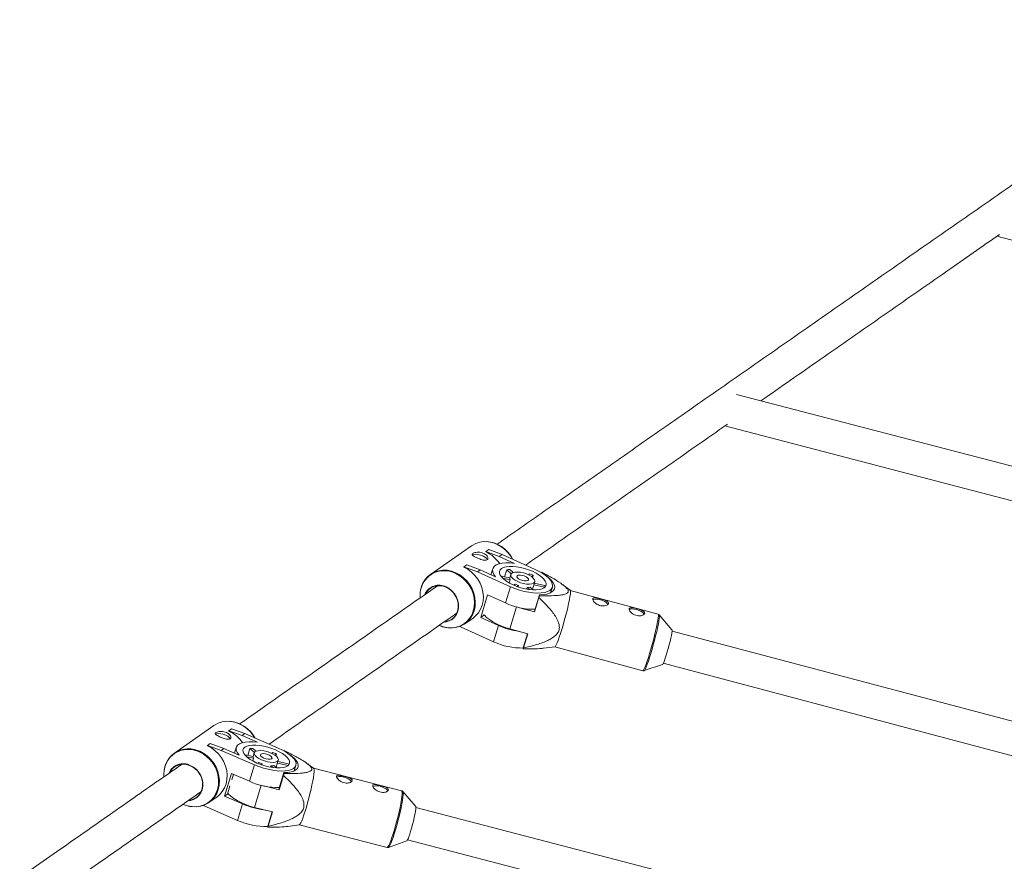
# Model space of a CAD drawing. Units: millimetres. Extents: x 131 to 277, y 121 to 193.
# Drawn here: x 199 to 204, y 167 to 171 of the extents above; entities that cross this region are included whole.
import ezdxf

# ---------------------------------------------------------------- set-up
doc = ezdxf.new("R2010")
doc.units = ezdxf.units.MM

msp = doc.modelspace()

# ---------------------------------------------------------------- linework, layer by layer
at = {"color": 7, "linetype": 'Continuous', "lineweight": 15}
for p, q in [((204.0812, 169.6943), (207.6997, 168.7303)), ((205.0207, 168.3678), (202.8348, 168.9373)), ((202.7797, 168.7863), (204.9804, 168.213)), ((201.5669, 168.2129), (201.3712, 168.0763)), ((201.6358, 168.1844), (201.6362, 168.1857)), ((201.6362, 168.1857), (201.6498, 168.1952)), ((201.7002, 168.1617), (201.6362, 168.1857)), ((201.6498, 168.1952), (201.7138, 168.1712)), ((201.7138, 168.1712), (201.7002, 168.1617)), ((201.7138, 168.1712), (201.8719, 168.0998)), ((201.5314, 168.1125), (201.545, 168.122)), ((201.545, 168.122), (201.609, 168.098)), ((201.7734, 168.1287), (201.7002, 168.1617)), ((201.531, 168.1112), (201.5314, 168.1125)), ((201.5954, 168.0885), (201.5314, 168.1125)), ((201.609, 168.098), (201.5954, 168.0885)), ((201.7534, 168.0171), (201.5954, 168.0885)), ((201.609, 168.098), (201.6821, 168.065)), ((201.669, 168.1029), (201.6603, 168.0748)), ((201.7358, 168.0981), (201.7253, 168.0642)), ((201.7572, 168.0796), (201.7358, 168.0981)), ((201.7553, 168.0761), (201.75, 168.0589)), ((201.7507, 168.0989), (201.7665, 168.0853)), ((201.8391, 168.0741), (201.8457, 168.0788)), ((201.9031, 168.0834), (201.9034, 168.0868)), ((201.7081, 168.0678), (201.7501, 168.0589)), ((201.7519, 168.0506), (201.7165, 168.0581)), ((201.7519, 168.0506), (201.7473, 168.0356)), ((201.7687, 168.025), (201.7758, 168.0299)), ((201.8624, 168.0712), (201.8541, 168.0654)), ((201.8591, 168.0053), (201.87, 168.0408)), ((201.8594, 168.0614), (201.8624, 168.0712)), ((201.9178, 168.0154), (201.8656, 168.0265)), ((201.8679, 168.034), (201.9178, 168.0234)), ((202.0403, 167.9995), (202.0048, 168.0262)), ((201.7295, 167.9393), (201.7534, 168.0171)), ((201.7924, 168.0224), (201.7861, 168.018)), ((201.7924, 168.0224), (201.7906, 168.0164)), ((201.831, 168.0059), (201.8334, 168.0137)), ((201.8449, 168.0038), (201.8334, 168.0137)), ((201.8484, 168.0145), (201.8624, 168.0024)), ((201.9459, 167.9883), (201.9541, 168.015)), ((202.4605, 167.8854), (202.0401, 167.9996)), ((201.6446, 167.9776), (201.6115, 167.87)), ((201.7295, 167.9393), (201.6446, 167.9776)), ((201.8693, 167.897), (201.8902, 167.965)), ((201.8928, 167.9788), (201.87, 167.9044)), ((201.8924, 167.9743), (201.8928, 167.9788)), ((201.797, 167.9166), (201.8693, 167.897)), ((201.8693, 167.897), (201.87, 167.9044)), ((201.5361, 167.8402), (201.5747, 167.8671)), ((201.6115, 167.87), (201.6251, 167.8795)), ((201.6964, 167.8317), (201.6115, 167.87)), ((201.6266, 167.8843), (201.6251, 167.8795)), ((202.5265, 167.8114), (202.4659, 167.882)), ((202.4659, 167.882), (202.466, 167.8819)), ((201.511, 167.8271), (201.5145, 167.8253)), ((201.6725, 167.7538), (201.5145, 167.8253)), ((201.6725, 167.7538), (201.6964, 167.8317)), ((201.837, 167.7921), (201.7504, 167.8156)), ((201.8356, 167.7924), (201.8149, 167.7251)), ((201.8161, 167.724), (201.837, 167.7921)), ((205.1986, 167.097), (202.527, 167.8052)), ((201.8149, 167.7251), (201.8144, 167.7207)), ((201.9116, 167.7229), (201.9669, 167.7294)), ((201.9667, 167.7294), (202.3871, 167.6152)), ((202.485, 167.6508), (205.1539, 166.9433)), ((202.3935, 167.6155), (202.4815, 167.6457)), ((200.335, 167.3527), (200.1461, 167.2208)), ((200.4054, 167.3266), (200.4058, 167.3279)), ((200.4058, 167.3279), (200.4189, 167.3371)), ((200.4703, 167.3049), (200.4058, 167.3279)), ((200.4189, 167.3371), (200.4834, 167.314)), ((200.4834, 167.314), (200.4703, 167.3049)), ((200.544, 167.2728), (200.4703, 167.3049)), ((200.4834, 167.314), (200.6427, 167.2447)), ((200.3042, 167.2559), (200.3046, 167.2572)), ((200.3046, 167.2572), (200.3177, 167.2664)), ((200.3691, 167.2342), (200.3046, 167.2572)), ((200.3177, 167.2664), (200.3822, 167.2433)), ((200.3822, 167.2433), (200.3691, 167.2342)), ((200.5284, 167.1648), (200.3691, 167.2342)), ((200.3822, 167.2433), (200.4559, 167.2112)), ((200.4416, 167.2485), (200.4334, 167.2211)), ((200.5073, 167.2426), (200.4974, 167.2099)), ((200.5293, 167.2246), (200.5073, 167.2426)), ((200.522, 167.2433), (200.5378, 167.2304)), ((200.6719, 167.2302), (200.6719, 167.2332)), ((200.4823, 167.2131), (200.523, 167.2046)), ((200.525, 167.1965), (200.4914, 167.2035)), ((200.525, 167.1965), (200.521, 167.1831)), ((200.5281, 167.2221), (200.5228, 167.2047)), ((200.6114, 167.2198), (200.617, 167.2237)), ((200.6338, 167.2164), (200.6266, 167.2114)), ((200.6312, 167.2079), (200.6338, 167.2164)), ((200.6326, 167.1529), (200.643, 167.1874)), ((200.6408, 167.1803), (200.6905, 167.17)), ((200.5047, 167.0862), (200.5284, 167.1648)), ((200.5434, 167.1723), (200.5495, 167.1765)), ((200.5662, 167.1692), (200.561, 167.1656)), ((200.5662, 167.1692), (200.5648, 167.1643)), ((200.6052, 167.154), (200.6072, 167.1608)), ((200.6179, 167.152), (200.6072, 167.1608)), ((200.622, 167.1615), (200.6355, 167.1505)), ((200.6907, 167.1623), (200.6386, 167.1731)), ((200.7195, 167.1363), (200.7272, 167.162)), ((200.8122, 167.1484), (200.7801, 167.172)), ((201.2328, 167.0408), (200.8119, 167.1486)), ((200.4191, 167.1235), (200.3863, 167.0149)), ((200.5047, 167.0862), (200.4191, 167.1235)), ((200.4282, 167.1195), (200.4201, 167.0926)), ((200.6473, 167.0452), (200.668, 167.1138)), ((200.6701, 167.1274), (200.6474, 167.0524)), ((200.67, 167.1231), (200.6701, 167.1274)), ((200.4115, 167.0638), (200.3995, 167.0241)), ((200.5739, 167.0639), (200.6473, 167.0452)), ((200.6473, 167.0452), (200.6474, 167.0524)), ((201.3, 166.9677), (201.2386, 167.0372)), ((200.311, 166.9847), (200.3483, 167.0107)), ((200.3863, 167.0149), (200.3995, 167.0241)), ((200.4719, 166.9777), (200.3863, 167.0149)), ((200.2841, 166.9709), (200.2889, 166.9684)), ((200.4482, 166.8991), (200.2889, 166.9684)), ((200.4482, 166.8991), (200.4719, 166.9777)), ((200.6153, 166.9392), (200.5286, 166.9614)), ((205.2637, 165.9276), (201.301, 166.9614)), ((200.6134, 166.9397), (200.5928, 166.8714)), ((200.5946, 166.8706), (200.6153, 166.9392)), ((200.5928, 166.8714), (200.5927, 166.8671)), ((200.6891, 166.8703), (200.7427, 166.8774)), ((200.7424, 166.8774), (201.1633, 166.7696)), ((201.1701, 166.7699), (201.2574, 166.8014)), ((201.2613, 166.8064), (205.2197, 165.7737))]:
    msp.add_line(p, q, dxfattribs=at)
at = {"color": 8, "linetype": 'Continuous', "lineweight": 15}
for p, q in [((201.7826, 167.9203), (201.7504, 167.8156)), ((200.5605, 167.0671), (200.5286, 166.9614))]:
    msp.add_line(p, q, dxfattribs=at)
at = {"color": 7, "linetype": 'Continuous', "lineweight": 15, "flags": 128}
for points in [[(201.7632, 168.1489), (201.7548, 168.1632), (201.7411, 168.1812), (201.7251, 168.197), (201.7073, 168.2103), (201.688, 168.2208), (201.6678, 168.2282), (201.6471, 168.2323), (201.6265, 168.233), (201.6065, 168.2303), (201.5875, 168.2242), (201.57, 168.215), (201.5669, 168.2129)], [(201.5718, 168.1694), (201.578, 168.1717), (201.5872, 168.1726), (201.5982, 168.1716), (201.6099, 168.1688), (201.6213, 168.1646), (201.631, 168.1593), (201.6384, 168.1534), (201.6425, 168.1476), (201.643, 168.1461)], [(201.6821, 168.065), (201.6739, 168.0763), (201.6691, 168.0872), (201.6679, 168.0973), (201.6704, 168.1066), (201.6765, 168.1146), (201.6859, 168.1212), (201.6985, 168.1262), (201.714, 168.1295), (201.732, 168.1311), (201.7519, 168.1308), (201.7734, 168.1287)], [(201.3241, 168.0017), (201.3275, 168.0153), (201.3351, 168.0343), (201.3456, 168.0514), (201.3588, 168.0663), (201.3744, 168.0784), (201.3918, 168.0877), (201.4108, 168.0937), (201.4309, 168.0964), (201.4515, 168.0957), (201.4722, 168.0916), (201.4924, 168.0842), (201.5116, 168.0738), (201.5295, 168.0604), (201.5454, 168.0446), (201.5591, 168.0267), (201.5703, 168.007), (201.5785, 167.9862), (201.5837, 167.9646), (201.5856, 167.943), (201.5843, 167.9216), (201.5798, 167.9012), (201.5722, 167.8822), (201.5617, 167.8651), (201.5485, 167.8503), (201.533, 167.8381), (201.5155, 167.8289), (201.4965, 167.8228), (201.4765, 167.8201), (201.4558, 167.8209), (201.4482, 167.822)], [(201.5747, 167.8671), (201.5871, 167.8772), (201.6003, 167.8921), (201.6108, 167.9092), (201.6184, 167.9282), (201.6229, 167.9486), (201.6242, 167.9699), (201.6222, 167.9916), (201.6171, 168.0131), (201.6088, 168.034), (201.5977, 168.0536), (201.584, 168.0716), (201.5681, 168.0874), (201.5502, 168.1007), (201.531, 168.1112)], [(201.7662, 168.026), (201.7493, 168.0345), (201.7343, 168.0437), (201.7216, 168.0534), (201.7118, 168.0632), (201.705, 168.0728), (201.7014, 168.082), (201.7013, 168.0905), (201.7045, 168.0981), (201.711, 168.1044), (201.7206, 168.1093), (201.733, 168.1127), (201.7478, 168.1144), (201.7646, 168.1145), (201.7829, 168.1128), (201.802, 168.1095), (201.8215, 168.1046), (201.8407, 168.0983), (201.8591, 168.0909), (201.876, 168.0824), (201.891, 168.0732), (201.9037, 168.0635), (201.9135, 168.0537), (201.9203, 168.0441), (201.9239, 168.0349), (201.924, 168.0264), (201.9208, 168.0188), (201.9143, 168.0125), (201.9047, 168.0076), (201.8923, 168.0042), (201.8774, 168.0025), (201.8607, 168.0024), (201.8424, 168.0041), (201.8233, 168.0074), (201.8038, 168.0123), (201.7846, 168.0186), (201.7662, 168.026)], [(201.8719, 168.0998), (201.8914, 168.0901), (201.909, 168.0797), (201.9243, 168.0687), (201.9368, 168.0575), (201.9462, 168.0462), (201.9524, 168.0353), (201.9551, 168.025), (201.9543, 168.0155), (201.95, 168.007), (201.9423, 167.9998), (201.9314, 167.9941), (201.9177, 167.9899), (201.9013, 167.9875), (201.8827, 167.9867), (201.8625, 167.9878), (201.8409, 167.9905), (201.8187, 167.995), (201.7964, 168.001), (201.7744, 168.0084), (201.7534, 168.0171)], [(201.7886, 168.0417), (201.7763, 168.0481), (201.7663, 168.0552), (201.7592, 168.0625), (201.7554, 168.0695), (201.7552, 168.0759), (201.7587, 168.0811), (201.7655, 168.0849), (201.7753, 168.0871), (201.7874, 168.0874), (201.8012, 168.086), (201.8156, 168.0828), (201.8299, 168.0781), (201.8431, 168.0721), (201.8543, 168.0653), (201.863, 168.058), (201.8685, 168.0508), (201.8704, 168.0441), (201.8688, 168.0383), (201.8636, 168.0337), (201.8552, 168.0307), (201.8442, 168.0294), (201.8311, 168.03), (201.8169, 168.0323), (201.8025, 168.0363), (201.7886, 168.0417)], [(201.801, 168.0503), (201.7926, 168.055), (201.787, 168.0602), (201.7847, 168.0651), (201.7863, 168.0691), (201.7914, 168.0717), (201.7994, 168.0725), (201.8091, 168.0714), (201.8194, 168.0685), (201.8287, 168.0643), (201.8359, 168.0593), (201.8399, 168.0542), (201.8403, 168.0496), (201.8369, 168.0463), (201.8302, 168.0446), (201.8212, 168.0447), (201.811, 168.0467), (201.801, 168.0503)], [(201.8928, 167.9788), (201.9113, 167.9796), (201.9277, 167.9821), (201.9414, 167.9863), (201.9523, 167.992), (201.96, 167.9992), (201.9644, 168.0076), (201.9653, 168.0171), (201.9628, 168.0274), (201.9568, 168.0383), (201.9476, 168.0495), (201.9354, 168.0608), (201.9204, 168.0718), (201.9194, 168.0725)], [(201.441, 167.8501), (201.4469, 167.851), (201.4622, 167.8559), (201.4759, 167.8641), (201.4873, 167.8752), (201.496, 167.8888), (201.5017, 167.9044), (201.5041, 167.9212), (201.5032, 167.9386), (201.4989, 167.956), (201.4915, 167.9725), (201.4812, 167.9875), (201.4684, 168.0004), (201.4538, 168.0107), (201.4378, 168.0179), (201.4212, 168.0218), (201.4046, 168.0221), (201.3887, 168.0189), (201.3742, 168.0123), (201.3616, 168.0026), (201.3515, 167.9902), (201.3478, 167.9839)], [(201.4462, 168.0161), (201.4614, 168.0075), (201.4751, 167.9961), (201.4867, 167.9824), (201.4959, 167.9669), (201.5021, 167.9502), (201.5053, 167.933), (201.5052, 167.9158), (201.502, 167.8995), (201.4956, 167.8845), (201.4864, 167.8715), (201.4747, 167.861), (201.4609, 167.8533), (201.4457, 167.8488), (201.437, 167.8478)], [(202.0403, 167.9995), (202.0412, 167.9971), (202.0413, 167.9912), (202.0403, 167.982), (202.0385, 167.9698), (202.0357, 167.9548), (202.0321, 167.9375), (202.0277, 167.9183), (202.0227, 167.8977), (202.0173, 167.8763), (202.0114, 167.8545), (202.0053, 167.833), (201.9992, 167.8124), (201.9932, 167.793), (201.9874, 167.7756), (201.9821, 167.7604), (201.9773, 167.7479), (201.9732, 167.7385), (201.9698, 167.7323), (201.9674, 167.7295), (201.9669, 167.7294)], [(202.1481, 167.9542), (202.1531, 167.9566), (202.1618, 167.9579), (202.1725, 167.9573), (202.1841, 167.955), (202.1957, 167.951), (202.2059, 167.9459), (202.2139, 167.9401), (202.2188, 167.9343), (202.2198, 167.9318)], [(202.3213, 167.9072), (202.3264, 167.9096), (202.335, 167.9109), (202.3457, 167.9103), (202.3574, 167.9079), (202.3689, 167.904), (202.3791, 167.8989), (202.3871, 167.8931), (202.392, 167.8872), (202.393, 167.8848)], [(201.7504, 167.8156), (201.7286, 167.8222), (201.7075, 167.8302), (201.6877, 167.8392), (201.6695, 167.8492), (201.6534, 167.8597), (201.6399, 167.8706), (201.6292, 167.8817), (201.629, 167.8819)], [(202.4815, 167.6457), (202.4818, 167.6458), (202.4839, 167.6487), (202.4868, 167.6548), (202.4904, 167.664), (202.4946, 167.6758), (202.4991, 167.6898), (202.5038, 167.7053), (202.5085, 167.7218), (202.513, 167.7386), (202.5171, 167.755), (202.5207, 167.7703), (202.5236, 167.7839), (202.5257, 167.7953), (202.5268, 167.8039)], [(202.5268, 167.8039), (202.527, 167.8094), (202.5265, 167.8114)], [(200.5302, 167.2937), (200.5232, 167.305), (200.5094, 167.3228), (200.4932, 167.3385), (200.4752, 167.3516), (200.4558, 167.3618), (200.4354, 167.3689), (200.4146, 167.3727), (200.3939, 167.3731), (200.3737, 167.3701), (200.3547, 167.3637), (200.3371, 167.3542), (200.335, 167.3527)], [(200.3425, 167.3119), (200.3481, 167.3139), (200.3572, 167.3147), (200.3681, 167.3138), (200.3799, 167.3111), (200.3913, 167.307), (200.4012, 167.3018), (200.4086, 167.2961), (200.4129, 167.2905), (200.4134, 167.2891)], [(200.4559, 167.2112), (200.4473, 167.2222), (200.4422, 167.2327), (200.4407, 167.2426), (200.4428, 167.2515), (200.4485, 167.2592), (200.4576, 167.2656), (200.4699, 167.2705), (200.4852, 167.2737), (200.5029, 167.2751), (200.5227, 167.2748), (200.544, 167.2728)], [(200.0974, 167.1407), (200.1014, 167.1581), (200.109, 167.1773), (200.1195, 167.1947), (200.1327, 167.2098), (200.1482, 167.2223), (200.1658, 167.2318), (200.1849, 167.2381), (200.205, 167.2411), (200.2258, 167.2408), (200.2466, 167.237), (200.2669, 167.2299), (200.2863, 167.2197), (200.3043, 167.2066), (200.3205, 167.1909), (200.3343, 167.1731), (200.3456, 167.1535), (200.354, 167.1327), (200.3593, 167.1111), (200.3614, 167.0894), (200.3602, 167.068), (200.3557, 167.0474), (200.3482, 167.0282), (200.3377, 167.0108), (200.3245, 166.9957), (200.3089, 166.9832), (200.2914, 166.9737), (200.2723, 166.9674), (200.2521, 166.9643), (200.2314, 166.9647), (200.2208, 166.9662)], [(200.3483, 167.0107), (200.3617, 167.0217), (200.3749, 167.0368), (200.3854, 167.0542), (200.393, 167.0734), (200.3974, 167.094), (200.3986, 167.1154), (200.3965, 167.1372), (200.3912, 167.1587), (200.3829, 167.1795), (200.3716, 167.1991), (200.3577, 167.2169), (200.3416, 167.2326), (200.3236, 167.2457), (200.3042, 167.2559)], [(200.5407, 167.1735), (200.5236, 167.1817), (200.5084, 167.1906), (200.4955, 167.1999), (200.4854, 167.2094), (200.4783, 167.2188), (200.4744, 167.2277), (200.474, 167.236), (200.4769, 167.2432), (200.4831, 167.2493), (200.4924, 167.2541), (200.5046, 167.2574), (200.5192, 167.259), (200.5359, 167.259), (200.554, 167.2574), (200.5731, 167.2542), (200.5926, 167.2494), (200.6119, 167.2433), (200.6304, 167.2361), (200.6475, 167.2278), (200.6627, 167.2189), (200.6756, 167.2096), (200.6857, 167.2001), (200.6928, 167.1907), (200.6967, 167.1818), (200.6971, 167.1736), (200.6942, 167.1663), (200.688, 167.1602), (200.6786, 167.1554), (200.6665, 167.1522), (200.6518, 167.1505), (200.6352, 167.1505), (200.617, 167.1521), (200.5979, 167.1554), (200.5785, 167.1601), (200.5592, 167.1662), (200.5407, 167.1735)], [(200.5624, 167.1886), (200.5499, 167.1948), (200.5397, 167.2017), (200.5324, 167.2087), (200.5284, 167.2156), (200.528, 167.2217), (200.5312, 167.2268), (200.5378, 167.2304), (200.5475, 167.2325), (200.5595, 167.2328), (200.5732, 167.2314), (200.5876, 167.2283), (200.6019, 167.2237), (200.6152, 167.2179), (200.6266, 167.2113), (200.6354, 167.2043), (200.6411, 167.1973), (200.6433, 167.1908), (200.6419, 167.1851), (200.637, 167.1807), (200.6288, 167.1778), (200.6179, 167.1766), (200.6049, 167.1772), (200.5907, 167.1795), (200.5763, 167.1833), (200.5624, 167.1886)], [(200.6427, 167.2447), (200.6625, 167.2353), (200.6803, 167.2252), (200.6958, 167.2145), (200.7086, 167.2036), (200.7184, 167.1928), (200.7249, 167.1822), (200.7279, 167.1722), (200.7275, 167.163), (200.7236, 167.1548), (200.7162, 167.1479), (200.7057, 167.1423), (200.6922, 167.1383), (200.676, 167.1359), (200.6577, 167.1353), (200.6375, 167.1363), (200.6161, 167.139), (200.5939, 167.1433), (200.5715, 167.1492), (200.5495, 167.1564), (200.5284, 167.1648)], [(200.5743, 167.1969), (200.5658, 167.2015), (200.56, 167.2065), (200.5576, 167.2112), (200.559, 167.2151), (200.564, 167.2176), (200.5719, 167.2184), (200.5816, 167.2173), (200.5918, 167.2145), (200.6013, 167.2104), (200.6085, 167.2055), (200.6127, 167.2006), (200.6132, 167.1962), (200.61, 167.1929), (200.6035, 167.1913), (200.5945, 167.1915), (200.5843, 167.1934), (200.5743, 167.1969)], [(200.6701, 167.1274), (200.6881, 167.1284), (200.7039, 167.131), (200.7171, 167.1352), (200.7273, 167.1409), (200.7343, 167.148), (200.7379, 167.1563), (200.7381, 167.1656), (200.7348, 167.1757), (200.7281, 167.1863), (200.7182, 167.1971), (200.7053, 167.208), (200.6934, 167.2163)], [(200.2166, 166.9951), (200.2235, 166.9962), (200.2388, 167.0014), (200.2525, 167.0098), (200.2639, 167.0212), (200.2727, 167.035), (200.2783, 167.0507), (200.2807, 167.0676), (200.2797, 167.0851), (200.2753, 167.1025), (200.2677, 167.119), (200.2573, 167.1339), (200.2444, 167.1467), (200.2296, 167.1568), (200.2136, 167.1638), (200.1968, 167.1674), (200.1801, 167.1675), (200.1642, 167.164), (200.1496, 167.1572), (200.1369, 167.1473), (200.1268, 167.1346), (200.1235, 167.1289)], [(200.222, 167.1621), (200.2373, 167.1537), (200.2512, 167.1425), (200.2629, 167.1289), (200.2722, 167.1134), (200.2785, 167.0968), (200.2818, 167.0795), (200.2818, 167.0623), (200.2786, 167.0458), (200.2723, 167.0306), (200.2631, 167.0174), (200.2514, 167.0067), (200.2376, 166.9988), (200.2222, 166.994), (200.2124, 166.9928)], [(200.8122, 167.1484), (200.8134, 167.1465), (200.8142, 167.1408), (200.814, 167.1318), (200.8129, 167.1197), (200.8108, 167.1049), (200.8079, 167.0876), (200.8042, 167.0685), (200.7997, 167.0479), (200.7947, 167.0264), (200.7892, 167.0046), (200.7834, 166.983), (200.7774, 166.9622), (200.7714, 166.9427), (200.7656, 166.925), (200.76, 166.9096), (200.7549, 166.8968), (200.7504, 166.8871), (200.7465, 166.8807), (200.7434, 166.8776), (200.7427, 166.8774)], [(200.9218, 167.1059), (200.9259, 167.1078), (200.9342, 167.1091), (200.9448, 167.1086), (200.9564, 167.1064), (200.968, 167.1027), (200.9784, 167.0978), (200.9867, 167.0922), (200.9919, 167.0865), (200.9932, 167.0839)], [(201.0953, 167.0614), (201.0994, 167.0633), (201.1077, 167.0646), (201.1183, 167.0642), (201.1299, 167.062), (201.1415, 167.0582), (201.1519, 167.0533), (201.1602, 167.0477), (201.1654, 167.042), (201.1667, 167.0394)], [(200.5286, 166.9614), (200.5067, 166.9677), (200.4854, 166.9753), (200.4652, 166.984), (200.4466, 166.9935), (200.4301, 167.0037), (200.4159, 167.0143), (200.4046, 167.025), (200.401, 167.0291)], [(201.2574, 166.8014), (201.2578, 166.8016), (201.2603, 166.8047), (201.2636, 166.811), (201.2675, 166.8204), (201.2718, 166.8324), (201.2763, 166.8465), (201.281, 166.8622), (201.2855, 166.8788), (201.2897, 166.8957), (201.2935, 166.9121), (201.2966, 166.9274), (201.2989, 166.9409), (201.3004, 166.9521), (201.301, 166.9606)], [(201.301, 166.9606), (201.3007, 166.966), (201.3, 166.9677)], [(201.1704, 166.77), (201.1704, 166.77), (201.1701, 166.7699)]]:
    msp.add_lwpolyline(points, dxfattribs=at)
at = {"color": 8, "linetype": 'Continuous', "lineweight": 15, "flags": 128}
for points in [[(201.4131, 167.8323), (201.4132, 167.8322), (201.4332, 167.825), (201.4536, 167.8209), (201.4739, 167.8202), (201.4938, 167.8229), (201.5125, 167.8289), (201.5298, 167.838), (201.5451, 167.85), (201.5582, 167.8647), (201.5686, 167.8816), (201.5761, 167.9004), (201.5805, 167.9205), (201.5818, 167.9416), (201.5799, 167.963), (201.5748, 167.9843), (201.5666, 168.0049), (201.5557, 168.0243), (201.5421, 168.042), (201.5263, 168.0577), (201.5087, 168.0708), (201.4897, 168.0812)], [(202.3871, 167.6152), (202.3878, 167.6154), (202.3903, 167.6181), (202.3937, 167.6243), (202.3978, 167.6337), (202.4026, 167.6462), (202.4079, 167.6614), (202.4137, 167.6789), (202.4197, 167.6982), (202.4258, 167.7188), (202.4319, 167.7403), (202.4377, 167.7621), (202.4432, 167.7835), (202.4482, 167.8041), (202.4526, 167.8233), (202.4562, 167.8406), (202.459, 167.8556), (202.4608, 167.8678), (202.4617, 167.877), (202.4617, 167.8829), (202.4606, 167.8854), (202.4605, 167.8854)], [(202.466, 167.8819), (202.4666, 167.8798), (202.4667, 167.874), (202.4658, 167.8649), (202.4639, 167.8528), (202.4612, 167.838), (202.4576, 167.8209), (202.4533, 167.802), (202.4484, 167.7817), (202.443, 167.7605), (202.4372, 167.739), (202.4312, 167.7178), (202.4251, 167.6974), (202.4192, 167.6783), (202.4135, 167.661), (202.4082, 167.646), (202.4035, 167.6337), (202.3994, 167.6244), (202.3961, 167.6183), (202.3937, 167.6155), (202.3936, 167.6155)], [(200.1884, 166.9757), (200.1885, 166.9756), (200.2086, 166.9686), (200.2292, 166.9649), (200.2497, 166.9645), (200.2696, 166.9675), (200.2885, 166.9737), (200.3058, 166.9832), (200.3212, 166.9955), (200.3342, 167.0104), (200.3446, 167.0276), (200.3521, 167.0465), (200.3564, 167.0669), (200.3576, 167.088), (200.3556, 167.1095), (200.3503, 167.1308), (200.3421, 167.1514), (200.3309, 167.1707), (200.3172, 167.1883), (200.3013, 167.2038), (200.2835, 167.2168), (200.2643, 167.2269), (200.2643, 167.2269)], [(201.1633, 166.7696), (201.1646, 166.7698), (201.1676, 166.7728), (201.1715, 166.7792), (201.1761, 166.789), (201.1812, 166.8017), (201.1867, 166.8171), (201.1926, 166.8348), (201.1986, 166.8543), (201.2045, 166.8751), (201.2104, 166.8967), (201.2158, 166.9186), (201.2209, 166.94), (201.2253, 166.9606), (201.229, 166.9798), (201.232, 166.997), (201.234, 167.0118), (201.2351, 167.0239), (201.2353, 167.0329), (201.2345, 167.0386), (201.2328, 167.0408)], [(201.2387, 167.0371), (201.2394, 167.0356), (201.2402, 167.03), (201.2401, 167.0211), (201.239, 167.0091), (201.237, 166.9945), (201.2341, 166.9775), (201.2304, 166.9586), (201.226, 166.9382), (201.221, 166.917), (201.2156, 166.8955), (201.2099, 166.8741), (201.204, 166.8535), (201.198, 166.8343), (201.1923, 166.8168), (201.1868, 166.8016), (201.1817, 166.789), (201.1772, 166.7794), (201.1734, 166.773), (201.1704, 166.77)]]:
    msp.add_lwpolyline(points, dxfattribs=at)
at = {"color": 7, "linetype": 'Continuous', "lineweight": 15}
for centre, radius, start, end in [((201.6293, 168.0826), 0.1507, 25.7667, 86.1391), ((201.5691, 168.0395), 0.1595, 33.3646, 65.2726), ((201.751, 167.9596), 0.1394, 90.1348, 96.2763), ((201.749, 167.8426), 0.2552, 63.6263, 67.7278), ((202.0172, 168.0289), 0.1277, 153.0443, 154.4175), ((201.7638, 168.0574), 0.0137, 173.653, 209.8434), ((201.8381, 168.1456), 0.1314, 241.6914, 249.6626), ((201.4543, 167.9742), 0.1333, 160.3071, 184.3255), ((201.412, 167.95), 0.0744, 62.6722, 155.0601), ((201.8369, 168.0853), 0.0717, 267.2319, 279.1792), ((201.8924, 168.0137), 0.0271, 7.099, 20.9536), ((201.8639, 168.2235), 0.3144, 244.6934, 271.3777), ((199.7775, 168.4786), 2.1741, 346.3371, 346.5892), ((201.8415, 168.1527), 0.3523, 245.6797, 262.39), ((201.8089, 168.0478), 0.3241, 245.1051, 271.0258), ((201.6961, 167.7808), 0.1327, 333.0641, 334.691), ((200.3991, 167.2237), 0.1497, 27.5441, 86.0847), ((200.3414, 167.1823), 0.1579, 34.2058, 66.0908), ((200.5222, 167.1028), 0.1405, 90.0509, 96.0738), ((200.7682, 167.1793), 0.1103, 150.7794, 152.1347), ((200.5363, 167.2037), 0.0134, 175.903, 212.2856), ((200.5187, 166.975), 0.2674, 64.5172, 68.4384), ((200.2294, 167.1174), 0.1343, 161.1233, 184.0571), ((200.1886, 167.0944), 0.0755, 63.778, 154.8526), ((200.6127, 167.2988), 0.1377, 242.6673, 250.2883), ((200.6108, 167.233), 0.0723, 267.2029, 278.9218), ((200.6661, 167.1595), 0.0265, 9.4482, 23.3249), ((200.639, 167.3795), 0.3226, 245.3914, 271.75), ((199.1133, 167.4501), 1.5906, 347.7933, 348.1357), ((200.6179, 167.3124), 0.3652, 246.4364, 263.0365), ((200.5847, 167.2032), 0.3333, 245.8292, 271.3985), ((200.4911, 166.9238), 0.1164, 330.8083, 332.7663)]:
    msp.add_arc(centre, radius, start, end, dxfattribs=at)
at = {"color": 8, "linetype": 'Continuous', "lineweight": 15}
for centre, radius, start, end in [((201.4369, 167.9785), 0.1155, 62.7974, 159.4009), ((200.2128, 167.1216), 0.1172, 63.8991, 160.4355)]:
    msp.add_arc(centre, radius, start, end, dxfattribs=at)
at = {"color": 7, "linetype": 'Continuous', "lineweight": 15}
for points, knots in [([(205.2874, 170.7305), (205.2743, 170.7214), (205.1557, 170.6387), (204.9338, 170.4839), (204.6217, 170.2663), (204.3121, 170.0504), (204.0046, 169.8359), (203.6994, 169.623), (203.3963, 169.4116), (203.0956, 169.2018), (202.797, 168.9935), (202.5007, 168.7867), (202.2068, 168.5815), (201.9363, 168.3928), (201.7649, 168.2731), (201.6899, 168.2208)], [0, 0, 0, 0, 0.010439, 0.094453, 0.178467, 0.262481, 0.346495, 0.430509, 0.514523, 0.598537, 0.682551, 0.766565, 0.850579, 0.934593, 1, 1, 1, 1]), ([(202.9522, 168.9067), (203.0467, 168.9726), (203.2407, 169.1079), (203.537, 169.3147), (203.8227, 169.514), (204.0092, 169.644), (204.0936, 169.7029)], [0, 0, 0, 0, 0.251473, 0.516187, 0.7809, 1, 1, 1, 1]), ([(201.8259, 168.1206), (201.9019, 168.1736), (202.0743, 168.294), (202.346, 168.4836), (202.5922, 168.6554), (202.7419, 168.7599), (202.7926, 168.7952)], [0, 0, 0, 0, 0.2386141, 0.5416954, 0.8447768, 1, 1, 1, 1]), ([(201.625, 168.1768), (201.6211, 168.1783), (201.6131, 168.1813), (201.6, 168.1826), (201.5879, 168.1818), (201.5779, 168.1792), (201.5718, 168.1757), (201.5699, 168.1717), (201.5724, 168.1673), (201.5789, 168.1625), (201.5887, 168.1573), (201.6004, 168.1521), (201.6125, 168.1475), (201.6242, 168.1441), (201.6344, 168.143), (201.6419, 168.1448), (201.6459, 168.1494), (201.646, 168.1562), (201.6423, 168.1641), (201.635, 168.1715), (201.6282, 168.1752), (201.625, 168.1768)], [0, 0, 0, 0, 0.0523759, 0.1047089, 0.1581682, 0.2125602, 0.2656755, 0.3172727, 0.3694825, 0.4234467, 0.4776398, 0.5302187, 0.581876, 0.6345801, 0.6888117, 0.7427082, 0.7947835, 0.8464483, 0.8996851, 0.9540813, 1, 1, 1, 1]), ([(201.9034, 168.0868), (201.9194, 168.0782), (201.9514, 168.0611), (201.9865, 168.0396), (202.0093, 168.0232), (202.0221, 168.0119), (202.0306, 168.0006), (202.0306, 167.9907), (202.0214, 167.9832), (202.0047, 167.9783), (201.9765, 167.9749), (201.9391, 167.9734), (201.908, 167.974), (201.8924, 167.9743)], [0, 0, 0, 0, 0.147399, 0.294362, 0.349919, 0.405307, 0.467141, 0.522221, 0.576907, 0.65187, 0.727418, 0.863576, 1, 1, 1, 1]), ([(201.4031, 168.0205), (201.3816, 168.0055), (201.2642, 167.9236), (201.0533, 167.7763), (200.7706, 167.5789), (200.5725, 167.4406), (200.4693, 167.3685), (200.4587, 167.361)], [0, 0, 0, 0, 0.067308, 0.366788, 0.666269, 0.965749, 1, 1, 1, 1]), ([(201.8902, 167.965), (201.9027, 167.9527), (201.9279, 167.9281), (201.957, 167.8942), (201.9768, 167.8636), (201.9868, 167.8397), (201.9886, 167.8164), (201.9813, 167.796), (201.9663, 167.7798), (201.9477, 167.7673), (201.9175, 167.7523), (201.8734, 167.7375), (201.8353, 167.7285), (201.8161, 167.724)], [0, 0, 0, 0, 0.135868, 0.272588, 0.346732, 0.423075, 0.477769, 0.532856, 0.594699, 0.649543, 0.705651, 0.851808, 1, 1, 1, 1]), ([(202.2228, 167.9376), (202.2225, 167.9394), (202.222, 167.9429), (202.2158, 167.9478), (202.2064, 167.9523), (202.1945, 167.9563), (202.1817, 167.9599), (202.1697, 167.9627), (202.1595, 167.9641), (202.1519, 167.9636), (202.1477, 167.9605), (202.1474, 167.955), (202.1509, 167.9478), (202.1579, 167.9398), (202.1679, 167.9325), (202.1801, 167.9271), (202.1928, 167.9247), (202.2047, 167.9252), (202.2146, 167.9282), (202.2212, 167.9327), (202.2223, 167.936), (202.2228, 167.9376)], [0, 0, 0, 0, 0.0523015, 0.1045579, 0.1579992, 0.2124347, 0.2655243, 0.3170001, 0.3691168, 0.4230913, 0.4773205, 0.5298477, 0.5813921, 0.6340249, 0.6882788, 0.7422064, 0.7942035, 0.8457404, 0.8989285, 0.9533661, 1, 1, 1, 1]), ([(200.5989, 167.2638), (200.6084, 167.2705), (200.7107, 167.3419), (200.908, 167.4797), (201.1911, 167.6773), (201.3866, 167.8139), (201.4884, 167.8849), (201.4943, 167.889)], [0, 0, 0, 0, 0.03252, 0.348568, 0.664616, 0.980664, 1, 1, 1, 1]), ([(202.396, 167.8906), (202.3958, 167.8923), (202.3953, 167.8958), (202.3891, 167.9007), (202.3797, 167.9052), (202.3677, 167.9093), (202.3549, 167.9129), (202.343, 167.9157), (202.3327, 167.9171), (202.3251, 167.9166), (202.3209, 167.9135), (202.3207, 167.9079), (202.3241, 167.9007), (202.3311, 167.8928), (202.3412, 167.8854), (202.3533, 167.8801), (202.3661, 167.8777), (202.378, 167.8782), (202.3878, 167.8812), (202.3945, 167.8856), (202.3955, 167.889), (202.396, 167.8906)], [0, 0, 0, 0, 0.052302, 0.104558, 0.157999, 0.212435, 0.265524, 0.317, 0.369117, 0.423091, 0.47732, 0.529848, 0.581392, 0.634025, 0.688279, 0.742206, 0.794203, 0.84574, 0.898928, 0.953366, 1, 1, 1, 1]), ([(202.4663, 167.8811), (202.4659, 167.8817), (202.4648, 167.8835), (202.462, 167.8855), (202.4602, 167.8855), (202.4602, 167.8855)], [0, 0, 0, 0, 0.351327, 0.9932, 1, 1, 1, 1]), ([(201.4135, 167.8319), (201.4169, 167.8305), (201.4267, 167.8264), (201.4379, 167.8228), (201.4457, 167.8219), (201.4468, 167.8218)], [0, 0, 0, 0, 0.314213, 0.896182, 1, 1, 1, 1]), ([(201.8144, 167.7207), (201.8299, 167.7204), (201.8609, 167.7199), (201.8938, 167.7206), (201.9094, 167.7228), (201.912, 167.7232)], [0, 0, 0, 0, 0.455933, 0.910979, 1, 1, 1, 1]), ([(202.3874, 167.6154), (202.389, 167.6151), (202.3918, 167.6146), (202.3936, 167.6156), (202.3943, 167.616)], [0, 0, 0, 0, 0.622085, 1, 1, 1, 1]), ([(200.395, 167.3193), (200.391, 167.3208), (200.383, 167.3236), (200.3699, 167.3249), (200.3578, 167.3241), (200.348, 167.3215), (200.3421, 167.3181), (200.3404, 167.3142), (200.3431, 167.3101), (200.3498, 167.3055), (200.3597, 167.3005), (200.3714, 167.2954), (200.3836, 167.2909), (200.3953, 167.2876), (200.4054, 167.2864), (200.4127, 167.2881), (200.4165, 167.2926), (200.4165, 167.2992), (200.4125, 167.3069), (200.4051, 167.3142), (200.3982, 167.3177), (200.395, 167.3193)], [0, 0, 0, 0, 0.052376, 0.104709, 0.158168, 0.21256, 0.265676, 0.317273, 0.369482, 0.423447, 0.47764, 0.530219, 0.581876, 0.63458, 0.688812, 0.742708, 0.794783, 0.846448, 0.899685, 0.954081, 1, 1, 1, 1]), ([(200.6719, 167.2332), (200.6883, 167.2249), (200.721, 167.2085), (200.7571, 167.1878), (200.7807, 167.1719), (200.7941, 167.161), (200.8034, 167.15), (200.8041, 167.1403), (200.7958, 167.1329), (200.7797, 167.128), (200.7524, 167.1244), (200.7158, 167.1226), (200.6853, 167.1229), (200.67, 167.1231)], [0, 0, 0, 0, 0.147399, 0.294362, 0.349919, 0.405307, 0.467141, 0.522221, 0.576907, 0.65187, 0.727418, 0.863576, 1, 1, 1, 1]), ([(200.1795, 167.1661), (200.0984, 167.1094), (199.9252, 166.9884), (199.6673, 166.8082), (199.4914, 166.6854), (199.4058, 166.6255)], [0, 0, 0, 0, 0.311369, 0.66481, 1, 1, 1, 1]), ([(200.668, 167.1138), (200.6806, 167.1017), (200.7059, 167.0773), (200.7351, 167.0437), (200.755, 167.0133), (200.7651, 166.9894), (200.767, 166.9662), (200.7598, 166.9455), (200.7447, 166.929), (200.7262, 166.9161), (200.696, 166.9005), (200.6519, 166.885), (200.6138, 166.8754), (200.5946, 166.8706)], [0, 0, 0, 0, 0.135868, 0.272588, 0.346732, 0.423075, 0.477769, 0.532856, 0.594699, 0.649543, 0.705651, 0.851808, 1, 1, 1, 1]), ([(200.9964, 167.09), (200.996, 167.0917), (200.9952, 167.0951), (200.9886, 167.0999), (200.9789, 167.1041), (200.9667, 167.1079), (200.9539, 167.1113), (200.942, 167.114), (200.932, 167.1153), (200.9247, 167.1148), (200.9209, 167.1117), (200.9211, 167.1063), (200.925, 167.0993), (200.9323, 167.0915), (200.9426, 167.0844), (200.9549, 167.0792), (200.9676, 167.077), (200.9794, 167.0777), (200.9889, 167.0807), (200.9947, 167.0846), (200.9954, 167.0874), (200.9957, 167.0883)], [0, 0, 0, 0, 0.05322, 0.106393, 0.160773, 0.216164, 0.270185, 0.322565, 0.375596, 0.430518, 0.485699, 0.539149, 0.591598, 0.645155, 0.700361, 0.755235, 0.808145, 0.860587, 0.914708, 0.970102, 1, 1, 1, 1]), ([(201.1699, 167.0456), (201.1695, 167.0473), (201.1687, 167.0507), (201.1621, 167.0554), (201.1524, 167.0597), (201.1402, 167.0635), (201.1274, 167.0669), (201.1155, 167.0695), (201.1055, 167.0709), (201.0982, 167.0703), (201.0944, 167.0673), (201.0946, 167.0619), (201.0985, 167.0548), (201.1058, 167.0471), (201.1161, 167.0399), (201.1284, 167.0348), (201.1411, 167.0326), (201.1529, 167.0332), (201.1624, 167.0363), (201.1682, 167.0402), (201.1689, 167.0429), (201.1692, 167.0439)], [0, 0, 0, 0, 0.05322, 0.106393, 0.160773, 0.216164, 0.270185, 0.322565, 0.375596, 0.430518, 0.485699, 0.539149, 0.591598, 0.645155, 0.700361, 0.755235, 0.808145, 0.860587, 0.914708, 0.970102, 1, 1, 1, 1]), ([(201.2392, 167.0364), (201.2392, 167.0364), (201.2387, 167.0376), (201.2364, 167.0398), (201.2337, 167.0403), (201.2328, 167.0404)], [0, 0, 0, 0, 0.006914, 0.691038, 1, 1, 1, 1]), ([(199.5454, 166.5279), (199.6298, 166.5869), (199.8046, 166.709), (200.0464, 166.8779), (200.2045, 166.9884), (200.2705, 167.0345)], [0, 0, 0, 0, 0.35238, 0.72985, 1, 1, 1, 1]), ([(200.1889, 166.9753), (200.1923, 166.9739), (200.2021, 166.97), (200.2125, 166.9667), (200.2193, 166.9659), (200.2196, 166.9659)], [0, 0, 0, 0, 0.343234, 0.978452, 1, 1, 1, 1]), ([(200.5927, 166.8671), (200.608, 166.8669), (200.6383, 166.8667), (200.671, 166.8678), (200.6865, 166.8702), (200.6893, 166.8706)], [0, 0, 0, 0, 0.449537, 0.898199, 1, 1, 1, 1]), ([(201.1632, 166.77), (201.1641, 166.7697), (201.1667, 166.7687), (201.1699, 166.7696), (201.1711, 166.7704), (201.1713, 166.7705)], [0, 0, 0, 0, 0.291106, 0.913994, 1, 1, 1, 1])]:
    msp.add_open_spline(points, degree=3, knots=knots, dxfattribs=at)

doc.saveas('drawing.dxf')
